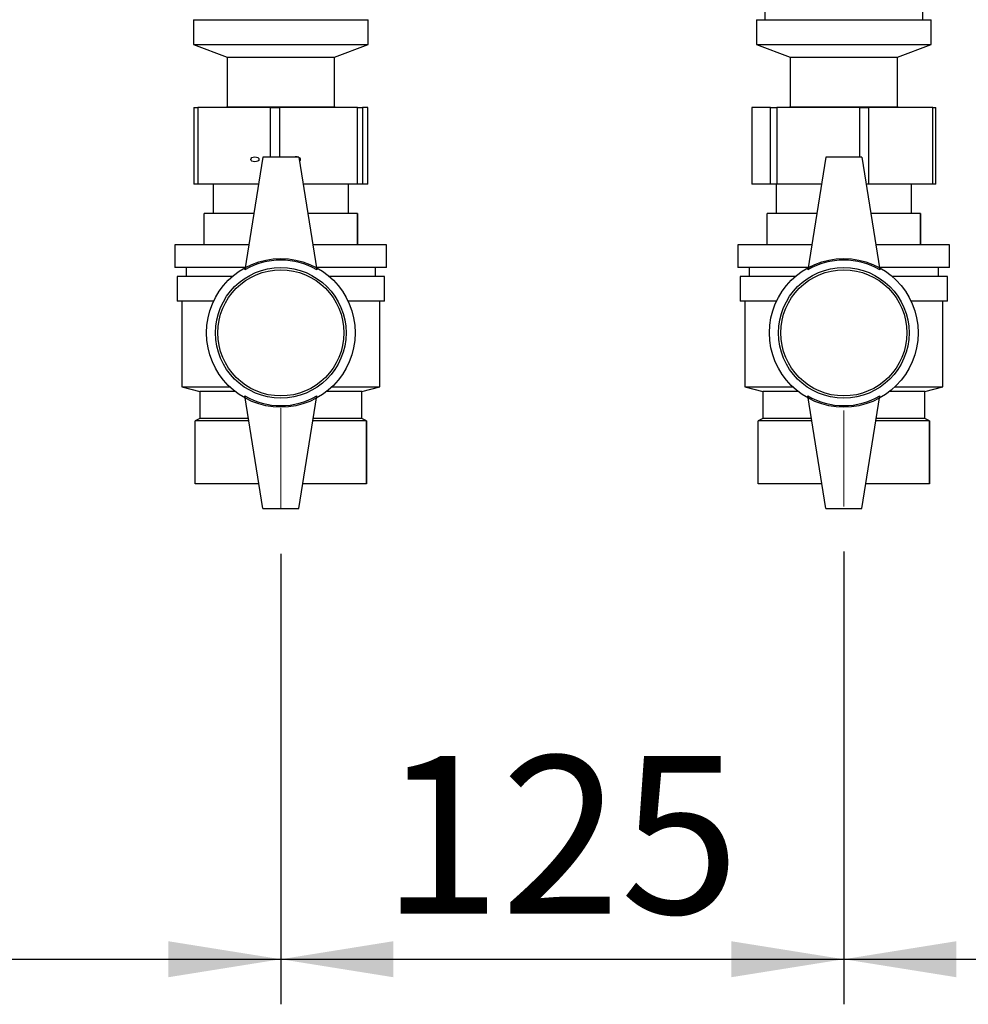
# Paper-space layout 'Blatt5' of a CAD drawing. Units: millimetres. Extents: x 0 to 4200, y 0 to 2970.
# Drawn here: x 1166 to 1377, y 1402 to 1620 of the extents above; entities that cross this region are included whole.
import ezdxf

# ---------------------------------------------------------------- set-up
doc = ezdxf.new("R2010")
doc.units = ezdxf.units.MM
doc.linetypes.add('SLD-Durchgehend', pattern=[0])
doc.linetypes.add('SLD-Punktstrich', pattern=[19.05, 15.24, -1.27, 1.27, -1.27])
doc.layers.add('SLD-0', color=7, linetype='SLD-Durchgehend', lineweight=30)
doc.styles.add('SLDTEXTSTYLE1', font='TXT', dxfattribs={"width": 0.605})
doc.dimstyles.new('SLDDIMSTYLE1', dxfattribs={"dimtxt": 35, "dimasz": 25, "dimexe": 0, "dimexo": 0.0625, "dimgap": 8.75, "dimtad": 1, "dimdec": 1, "dimrnd": 1e-09, "dimzin": 12, "dimdsep": 46, "dimtxsty": 'SLDTEXTSTYLE1', "dimsah": 1, "dimcen": 0.09, "dimadec": 0, "dimazin": 3, "dimtfac": 1, "dimtdec": 1, "dimtofl": 0, "dimtmove": 0, "dimatfit": 3, "dimfxl": 1, "dimfrac": 2, "dimtolj": 1, "dimtzin": 12, "dimarcsym": 0})
doc.dimstyles.new('SLDDIMSTYLE3', dxfattribs={"dimtxt": 35, "dimasz": 25, "dimexe": 0, "dimexo": 0.0625, "dimgap": 8.75, "dimtad": 1, "dimdec": 0, "dimrnd": 1e-09, "dimzin": 12, "dimdsep": 46, "dimtxsty": 'SLDTEXTSTYLE1', "dimsah": 1, "dimcen": 0.09, "dimadec": 0, "dimazin": 3, "dimtfac": 1, "dimtofl": 0, "dimtmove": 0, "dimatfit": 3, "dimfxl": 1, "dimfrac": 2, "dimtolj": 1, "dimtzin": 12, "dimarcsym": 0})

# ---------------------------------------------------------------- blocks, each defined once
blk = doc.blocks.new('_D_72')
at = {"ltscale": 10}
for p, q in [((984.56, 1530.43), (984.56, 1401.86)), ((1224.06, 1501.79), (1224.06, 1401.86)), ((984.56, 1411.86), (1224.06, 1411.86))]:
    blk.add_line(p, q, dxfattribs=at)
for points in [[(984.56, 1411.86), (1009.56, 1407.86), (1009.56, 1415.86)], [(1224.06, 1411.86), (1199.06, 1415.86), (1199.06, 1407.86)]]:
    blk.add_solid(points, dxfattribs=at)
at = {"ltscale": 10, "insert": (1064.2, 1456.97), "char_height": 35, "attachment_point": 1, "style": 'SLDTEXTSTYLE1'}
blk.add_mtext('240', dxfattribs=at)
blk = doc.blocks.new('_D_73')
at = {"ltscale": 10}
for p, q in [((1224.06, 1501.79), (1224.06, 1401.86)), ((1349.06, 1502.31), (1349.06, 1401.86)), ((1224.06, 1411.86), (1349.06, 1411.86))]:
    blk.add_line(p, q, dxfattribs=at)
for points in [[(1224.06, 1411.86), (1249.06, 1407.86), (1249.06, 1415.86)], [(1349.06, 1411.86), (1324.06, 1415.86), (1324.06, 1407.86)]]:
    blk.add_solid(points, dxfattribs=at)
at = {"ltscale": 10, "insert": (1246.45, 1456.97), "char_height": 35, "attachment_point": 1, "style": 'SLDTEXTSTYLE1'}
blk.add_mtext('125', dxfattribs=at)
blk = doc.blocks.new('_D_74')
at = {"ltscale": 10}
for p, q in [((1484.06, 1536.46), (1484.06, 1401.86)), ((1349.06, 1502.31), (1349.06, 1401.86)), ((1349.06, 1411.86), (1484.06, 1411.86))]:
    blk.add_line(p, q, dxfattribs=at)
for points in [[(1349.06, 1411.86), (1374.06, 1407.86), (1374.06, 1415.86)], [(1484.06, 1411.86), (1459.06, 1415.86), (1459.06, 1407.86)]]:
    blk.add_solid(points, dxfattribs=at)
at = {"ltscale": 10, "insert": (1376.45, 1456.97), "char_height": 35, "attachment_point": 1, "style": 'SLDTEXTSTYLE1'}
blk.add_mtext('135', dxfattribs=at)

psp = doc.layouts.new('Blatt5')

# ---------------------------------------------------------------- linework, layer by layer
at = {"linetype": 'SLD-Punktstrich', "lineweight": 0, "ltscale": 10}
for p, q in [((1224.06, 1534.17), (1224.06, 1511.79)), ((1349.06, 1533.65), (1349.06, 1512.31))]:
    psp.add_line(p, q, dxfattribs=at)
at = {"layer": 'SLD-0', "ltscale": 10}
for p, q in [((1331.51, 1630.36), (1331.51, 1620.36)), ((1366.61, 1620.36), (1366.61, 1630.36)), ((1204.66, 1620.36), (1204.66, 1614.86)), ((1204.66, 1620.36), (1243.46, 1620.36)), ((1243.46, 1614.86), (1243.46, 1620.36)), ((1329.66, 1620.36), (1329.66, 1614.86)), ((1329.66, 1620.36), (1334.73, 1620.36)), ((1334.73, 1620.36), (1368.46, 1620.36)), ((1368.46, 1614.86), (1368.46, 1620.36)), ((1204.66, 1614.86), (1212.16, 1612.05)), ((1204.66, 1614.86), (1243.46, 1614.86)), ((1235.96, 1612.05), (1243.46, 1614.86)), ((1329.66, 1614.86), (1337.16, 1612.05)), ((1329.66, 1614.86), (1334.73, 1614.86)), ((1334.73, 1614.86), (1368.46, 1614.86)), ((1360.96, 1612.05), (1368.46, 1614.86)), ((1212.16, 1612.05), (1212.16, 1601.05)), ((1212.16, 1612.05), (1235.96, 1612.05)), ((1235.96, 1601.05), (1235.96, 1612.05)), ((1337.16, 1612.05), (1337.16, 1601.05)), ((1337.16, 1612.05), (1340.27, 1612.05)), ((1340.27, 1612.05), (1360.96, 1612.05)), ((1360.96, 1601.05), (1360.96, 1612.05)), ((1204.74, 1600.86), (1204.74, 1583.86)), ((1204.74, 1600.86), (1205.64, 1600.86)), ((1205.64, 1600.86), (1205.64, 1583.86)), ((1221.76, 1600.86), (1205.64, 1600.86)), ((1212.16, 1601.05), (1211.9, 1600.86)), ((1212.16, 1601.05), (1235.96, 1601.05)), ((1221.76, 1600.86), (1223.75, 1600.86)), ((1221.76, 1589.86), (1221.76, 1600.86)), ((1241.07, 1600.86), (1223.75, 1600.86)), ((1223.75, 1600.86), (1223.75, 1589.86)), ((1236.21, 1600.86), (1235.96, 1601.05)), ((1241.07, 1583.86), (1241.07, 1600.86)), ((1241.07, 1600.86), (1242.17, 1600.86)), ((1242.17, 1600.86), (1242.17, 1583.86)), ((1243.37, 1600.86), (1242.17, 1600.86)), ((1243.37, 1583.86), (1243.37, 1600.86)), ((1243.37, 1583.86), (1243.37, 1600.86)), ((1243.37, 1600.86), (1243.37, 1600.86)), ((1328.62, 1600.86), (1328.62, 1583.86)), ((1328.62, 1600.86), (1328.67, 1600.86)), ((1328.67, 1600.86), (1328.67, 1583.86)), ((1332.82, 1600.86), (1328.67, 1600.86)), ((1332.82, 1583.86), (1332.82, 1600.86)), ((1332.82, 1600.86), (1334.16, 1600.86)), ((1334.16, 1600.86), (1334.16, 1583.86)), ((1352.6, 1600.86), (1334.16, 1600.86)), ((1337.16, 1601.05), (1336.9, 1600.86)), ((1337.16, 1601.05), (1340.27, 1601.05)), ((1340.27, 1601.05), (1360.96, 1601.05)), ((1352.6, 1600.86), (1354.55, 1600.86)), ((1352.6, 1589.86), (1352.6, 1600.86)), ((1354.55, 1600.86), (1354.55, 1583.86)), ((1368.84, 1600.86), (1354.55, 1600.86)), ((1361.21, 1600.86), (1360.96, 1601.05)), ((1368.84, 1583.86), (1368.84, 1600.86)), ((1368.84, 1600.86), (1369.49, 1600.86)), ((1369.49, 1583.86), (1369.49, 1600.86)), ((1220.06, 1589.86), (1216.06, 1564.86)), ((1228.06, 1589.86), (1220.06, 1589.86)), ((1228.06, 1589.86), (1232.06, 1564.86)), ((1345.06, 1589.86), (1341.06, 1564.86)), ((1353.06, 1589.86), (1345.06, 1589.86)), ((1353.06, 1589.86), (1357.06, 1564.86)), ((1205.64, 1583.86), (1204.74, 1583.86)), ((1219.1, 1583.86), (1205.64, 1583.86)), ((1209.06, 1583.86), (1209.06, 1577.36)), ((1241.07, 1583.86), (1229.02, 1583.86)), ((1239.06, 1577.36), (1239.06, 1583.86)), ((1242.17, 1583.86), (1241.07, 1583.86)), ((1243.37, 1583.86), (1242.17, 1583.86)), ((1243.37, 1583.86), (1243.37, 1583.86)), ((1328.67, 1583.86), (1328.62, 1583.86)), ((1332.82, 1583.86), (1328.67, 1583.86)), ((1334.16, 1583.86), (1332.82, 1583.86)), ((1334.06, 1583.86), (1334.06, 1577.36)), ((1344.1, 1583.86), (1334.16, 1583.86)), ((1354.55, 1583.86), (1354.02, 1583.86)), ((1368.84, 1583.86), (1354.55, 1583.86)), ((1364.06, 1577.36), (1364.06, 1583.86)), ((1369.49, 1583.86), (1368.84, 1583.86)), ((1207.06, 1570.36), (1207.06, 1577.36)), ((1218.06, 1577.36), (1207.06, 1577.36)), ((1241.06, 1577.36), (1230.06, 1577.36)), ((1241.06, 1570.36), (1241.06, 1577.36)), ((1241.06, 1577.36), (1241.06, 1570.36)), ((1241.06, 1577.36), (1241.06, 1577.36)), ((1332.06, 1570.36), (1332.06, 1577.36)), ((1343.06, 1577.36), (1332.06, 1577.36)), ((1366.06, 1577.36), (1355.06, 1577.36)), ((1366.06, 1570.36), (1366.06, 1577.36)), ((1366.06, 1577.36), (1366.06, 1570.36)), ((1366.06, 1577.36), (1366.06, 1577.36)), ((1200.56, 1570.36), (1200.56, 1565.36)), ((1216.94, 1570.36), (1200.56, 1570.36)), ((1247.56, 1570.36), (1231.18, 1570.36)), ((1241.06, 1570.36), (1241.06, 1570.36)), ((1247.56, 1565.36), (1247.56, 1570.36)), ((1325.56, 1570.36), (1325.56, 1565.36)), ((1341.94, 1570.36), (1325.56, 1570.36)), ((1372.56, 1570.36), (1356.18, 1570.36)), ((1366.06, 1570.36), (1366.06, 1570.36)), ((1372.56, 1565.36), (1372.56, 1570.36)), ((1216.14, 1565.36), (1200.56, 1565.36)), ((1203.06, 1565.36), (1203.06, 1563.36)), ((1247.56, 1565.36), (1231.98, 1565.36)), ((1245.06, 1563.36), (1245.06, 1565.36)), ((1341.14, 1565.36), (1325.56, 1565.36)), ((1328.06, 1565.36), (1328.06, 1563.36)), ((1372.56, 1565.36), (1356.98, 1565.36)), ((1370.06, 1563.36), (1370.06, 1565.36)), ((1201.06, 1563.36), (1201.06, 1557.86)), ((1213.29, 1563.36), (1201.06, 1563.36)), ((1247.06, 1563.36), (1234.83, 1563.36)), ((1247.06, 1557.86), (1247.06, 1563.36)), ((1326.06, 1563.36), (1326.06, 1557.86)), ((1338.29, 1563.36), (1326.06, 1563.36)), ((1372.06, 1563.36), (1359.83, 1563.36)), ((1372.06, 1557.86), (1372.06, 1563.36)), ((1209.11, 1557.86), (1201.06, 1557.86)), ((1202.06, 1557.86), (1202.06, 1538.86)), ((1247.06, 1557.86), (1239, 1557.86)), ((1246.06, 1538.86), (1246.06, 1557.86)), ((1334.11, 1557.86), (1326.06, 1557.86)), ((1327.06, 1557.86), (1327.06, 1538.86)), ((1372.06, 1557.86), (1364, 1557.86)), ((1371.06, 1538.86), (1371.06, 1557.86)), ((1202.06, 1538.86), (1206.06, 1537.86)), ((1202.06, 1538.86), (1212.73, 1538.86)), ((1235.38, 1538.86), (1246.06, 1538.86)), ((1242.06, 1537.86), (1246.06, 1538.86)), ((1327.06, 1538.86), (1331.06, 1537.86)), ((1327.06, 1538.86), (1337.73, 1538.86)), ((1360.38, 1538.86), (1371.06, 1538.86)), ((1367.06, 1537.86), (1371.06, 1538.86)), ((1206.06, 1537.86), (1206.06, 1531.86)), ((1213.89, 1537.86), (1206.06, 1537.86)), ((1220.06, 1511.86), (1216.06, 1536.86)), ((1228.06, 1511.86), (1232.06, 1536.86)), ((1242.06, 1537.86), (1234.22, 1537.86)), ((1242.06, 1531.86), (1242.06, 1537.86)), ((1331.06, 1537.86), (1331.06, 1531.86)), ((1338.89, 1537.86), (1331.06, 1537.86)), ((1345.06, 1511.86), (1341.06, 1536.86)), ((1353.06, 1511.86), (1357.06, 1536.86)), ((1367.06, 1537.86), (1359.22, 1537.86)), ((1367.06, 1531.86), (1367.06, 1537.86)), ((1206.06, 1531.86), (1205.06, 1531.36)), ((1216.86, 1531.86), (1206.06, 1531.86)), ((1242.06, 1531.86), (1231.26, 1531.86)), ((1243.06, 1531.36), (1242.06, 1531.86)), ((1331.06, 1531.86), (1330.06, 1531.36)), ((1341.86, 1531.86), (1331.06, 1531.86)), ((1367.06, 1531.86), (1356.26, 1531.86)), ((1368.06, 1531.36), (1367.06, 1531.86)), ((1205.06, 1517.36), (1205.06, 1531.36)), ((1216.94, 1531.36), (1205.06, 1531.36)), ((1243.06, 1531.36), (1231.18, 1531.36)), ((1243.06, 1517.36), (1243.06, 1531.36)), ((1243.06, 1531.36), (1243.06, 1517.36)), ((1243.06, 1531.36), (1243.06, 1531.36)), ((1330.06, 1517.36), (1330.06, 1531.36)), ((1341.94, 1531.36), (1330.06, 1531.36)), ((1368.06, 1531.36), (1356.18, 1531.36)), ((1368.06, 1517.36), (1368.06, 1531.36)), ((1368.06, 1531.36), (1368.06, 1517.36)), ((1368.06, 1531.36), (1368.06, 1531.36)), ((1219.18, 1517.36), (1205.06, 1517.36)), ((1243.06, 1517.36), (1228.94, 1517.36)), ((1243.06, 1517.36), (1243.06, 1517.36)), ((1344.18, 1517.36), (1330.06, 1517.36)), ((1368.06, 1517.36), (1353.94, 1517.36)), ((1368.06, 1517.36), (1368.06, 1517.36)), ((1220.06, 1511.86), (1228.06, 1511.86)), ((1345.06, 1511.86), (1353.06, 1511.86))]:
    psp.add_line(p, q, dxfattribs=at)
at = {"layer": 'SLD-0', "ltscale": 100}
for centre, radius in [((1224.06, 1550.86), 16.5), ((1349.06, 1550.86), 16.5), ((1224.06, 1550.86), 14.5), ((1224.06, 1550.86), 14), ((1349.06, 1550.86), 14.5), ((1349.06, 1550.86), 14)]:
    psp.add_circle(centre, radius, dxfattribs=at)
for centre, start, end in [((1224.06, 1551), 60, 120), ((1349.06, 1551), 60, 120), ((1224.06, 1550.71), 240, 300), ((1349.06, 1550.71), 240, 300)]:
    psp.add_arc(centre, 16, start, end, dxfattribs=at)
psp.add_ellipse((1218.3, 1589.36), major_axis=(0.917, 0), ratio=0.599839, dxfattribs=at)
for start_param, end_param in [(1.141097, 2.000496), (5.544651, 7.199977)]:
    psp.add_ellipse((1227.47, 1589.36), major_axis=(0.985, 0), ratio=0.558534, start_param=start_param, end_param=end_param, dxfattribs=at)

# ---------------------------------------------------------------- dimensions: what is measured, and where the dimension line sits
at = {"ltscale": 10}
for base, p1, p2, dimstyle, picture, middle in [((1484.06, 1411.86), (1349.06, 1512.31), (1484.06, 1546.46), 'SLDDIMSTYLE1', '_D_74', (1416.56, 1411.86)), ((1224.05589721, 1411.85661301), (984.55589721, 1540.4289459), (1224.05589721, 1511.79206625), 'SLDDIMSTYLE3', '_D_72', (1104.30589721, 1411.85661301)), ((1349.06, 1411.86), (1224.06, 1511.79), (1349.06, 1512.31), 'SLDDIMSTYLE1', '_D_73', (1286.56, 1411.86))]:
    dim = psp.add_linear_dim(base=base, p1=p1, p2=p2, dimstyle=dimstyle, dxfattribs=at)
    dim.commit()
    dim.dimension.update_dxf_attribs({"geometry": picture, "text_midpoint": middle, "dimtype": 160})

doc.saveas('drawing.dxf')
